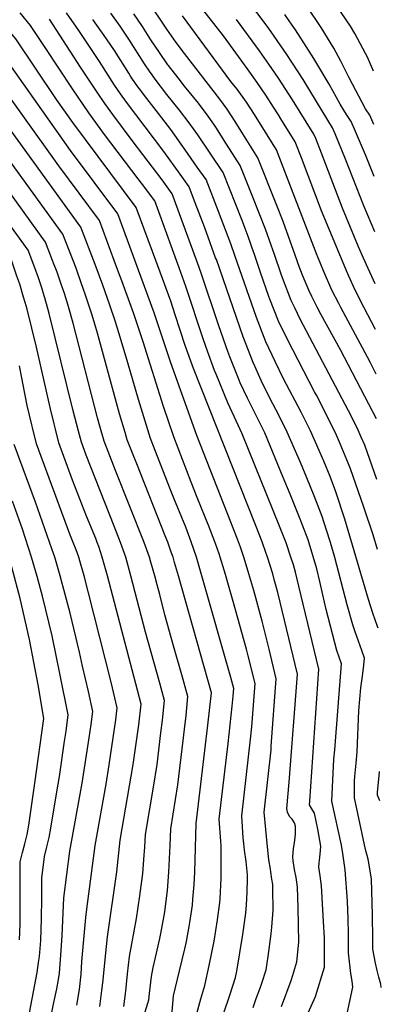
# Model space of a CAD drawing. Units: inches. Extents: x 2646293 to 2647067, y 1517152 to 1519033.
# Drawn here: x 2646792 to 2647063, y 1517665 to 1518403 of the extents above; entities that cross this region are included whole.
import ezdxf

# ---------------------------------------------------------------- set-up
doc = ezdxf.new("R2010")
doc.units = ezdxf.units.IN
doc.header["$MEASUREMENT"] = 0
doc.layers.add('tile_2641_23_contour_10ft', color=231, linetype='Continuous')

msp = doc.modelspace()

# ---------------------------------------------------------------- linework, layer by layer
at = {"layer": 'tile_2641_23_contour_10ft'}
for points, elevation in [([(2647057.78, 1518243.79), (2647049.45, 1518263.34), (2647035.92, 1518298.23), (2647028, 1518317.2), (2647026.04, 1518321.77), (2647005.66, 1518355.38), (2647003.99, 1518358.04), (2646991.8, 1518376.83), (2646980.19, 1518393.65), (2646977.07, 1518397.95), (2646969.34, 1518408.25), (2646958.01, 1518422.32), (2646947.94, 1518434.72), (2646938.25, 1518447.3), (2646930.13, 1518458.6), (2646913.73, 1518482.14), (2646904.48, 1518494.9), (2646892.66, 1518509.16), (2646868.76, 1518537.59), (2646857.08, 1518552.07), (2646834.86, 1518580.88), (2646812.21, 1518612.23), (2646796.11, 1518636.19)], 9900), ([(2647057.09, 1518324.24), (2647053.99, 1518331.17), (2647050.81, 1518336.06), (2647038.68, 1518359.17), (2647032.31, 1518371.81), (2647026.99, 1518381.55), (2647017.7, 1518396.96), (2647006.89, 1518412.87), (2646997.46, 1518425.47), (2646994.29, 1518429.29), (2646987.61, 1518437.28), (2646977.63, 1518448.85), (2646972.08, 1518455.49), (2646968.21, 1518460.3), (2646957.28, 1518474.66), (2646937.18, 1518501.8), (2646926.78, 1518515.05), (2646915.15, 1518529.49), (2646905, 1518542.3), (2646886.63, 1518568.29), (2646876.17, 1518583.34), (2646850.87, 1518621.07)], 9920), ([(2647056.75, 1518364.29), (2647052.24, 1518374.62), (2647050.92, 1518377.37), (2647042.74, 1518392.58), (2647039.5, 1518397.89), (2647032.6, 1518408.34), (2647021.75, 1518424.22), (2647016.76, 1518431.3), (2647007.15, 1518443.57), (2646997.1, 1518455), (2646995.03, 1518457.31), (2646979.92, 1518475.17), (2646969.97, 1518488.32), (2646959.78, 1518501.2), (2646954.05, 1518507.91), (2646949.1, 1518513.53), (2646939.04, 1518524.33), (2646938.21, 1518525.26), (2646937.45, 1518526.18), (2646893.57, 1518589.92), (2646876.56, 1518615.57)], 9930), ([(2646868.14, 1518207.1), (2646865.82, 1518213.5), (2646862.55, 1518222.32), (2646851.42, 1518252.28), (2646820.97, 1518293.26), (2646766.71, 1518368.84), (2646760.63, 1518376.25), (2646753.2, 1518385.12), (2646745.76, 1518393.84), (2646738.29, 1518402.31), (2646707.87, 1518434.95)], 9770), ([(2647032.38, 1518224.83), (2647017.87, 1518259.67), (2647002.75, 1518299.29), (2646998.1, 1518311.29), (2646987.3, 1518328.64), (2646985.55, 1518331.43), (2646981.85, 1518337.28), (2646976.15, 1518346.2), (2646969.53, 1518355.76), (2646962.98, 1518365.13), (2646944.37, 1518390.65), (2646920.74, 1518421.31)], 9880), ([(2646825.14, 1518197.48), (2646822.79, 1518204.7), (2646819.65, 1518213.55), (2646817.11, 1518220.31), (2646816.31, 1518222.36), (2646810.97, 1518236.08), (2646767.3, 1518296.44), (2646758.55, 1518308.5), (2646731.81, 1518345.38), (2646731.26, 1518346), (2646715.9, 1518361.1), (2646688.32, 1518387.31), (2646673.28, 1518402.3), (2646656.96, 1518419.32)], 9740), ([(2646853.88, 1518203.91), (2646851.51, 1518210.58), (2646848.24, 1518219.4), (2646837.61, 1518247.33), (2646755.08, 1518361.02), (2646750.82, 1518366.06), (2646743.37, 1518374.68), (2646735.89, 1518383.11), (2646720.61, 1518398.84), (2646704.51, 1518415.35)], 9760), ([(2646998.13, 1518226.22), (2646989.07, 1518251.48), (2646984.36, 1518263.43), (2646970.16, 1518299.28), (2646958.97, 1518317.38), (2646953.24, 1518326.62), (2646947.27, 1518335.76), (2646941.58, 1518343.19), (2646915.08, 1518377.46), (2646908.96, 1518385.85), (2646901.83, 1518395.75), (2646887.6, 1518416.91)], 9860), ([(2646810.58, 1518194.22), (2646810.09, 1518195.95), (2646808.25, 1518201.73), (2646805.75, 1518209.28), (2646802.99, 1518216.9), (2646797.95, 1518230.03), (2646738.26, 1518312.32), (2646730.18, 1518323.4), (2646719.6, 1518337.77), (2646717.59, 1518339.66), (2646675.22, 1518378.77), (2646653.69, 1518399.74), (2646643.15, 1518410.41)], 9730), ([(2646839.52, 1518200.7), (2646835.29, 1518212.85), (2646833.96, 1518216.48), (2646823.99, 1518242.13), (2646743.45, 1518353.2), (2646741.04, 1518355.99), (2646733.55, 1518364.32), (2646718.22, 1518379.71), (2646691.08, 1518406.59)], 9750), ([(2646882.5, 1518210.31), (2646865.22, 1518257.22), (2646829.65, 1518304.75), (2646777.82, 1518378.49), (2646768.71, 1518389.38), (2646759.58, 1518400.26), (2646750.33, 1518411.04)], 9780), ([(2646896.87, 1518213.53), (2646879.03, 1518262.17), (2646831.57, 1518325.78), (2646819.29, 1518343.07), (2646788.84, 1518388.43), (2646785.83, 1518392.08), (2646779.78, 1518399.38), (2646770.68, 1518410.28)], 9790), ([(2646911.13, 1518216.72), (2646895.86, 1518258.85), (2646892.83, 1518267.12), (2646882.83, 1518280.37), (2646880.51, 1518283.43), (2646855.31, 1518316.75), (2646843.49, 1518332.94), (2646831.19, 1518350.92), (2646810.68, 1518382.11), (2646799.87, 1518398.38), (2646791.95, 1518407.99)], 9800), ([(2646939.03, 1518222.96), (2646938.52, 1518224.44), (2646930.37, 1518246.82), (2646923.27, 1518265.62), (2646921.28, 1518270.83), (2646918.65, 1518277.64), (2646914.47, 1518283.54), (2646911.96, 1518287.04), (2646899.58, 1518304.02), (2646871.67, 1518341.1), (2646867.13, 1518347.15), (2646862.78, 1518353.81), (2646851.49, 1518371.52), (2646835.99, 1518394.79), (2646826.65, 1518407.96)], 9820), ([(2646967.34, 1518227.47), (2646967.11, 1518228.16), (2646962.88, 1518240.39), (2646958.27, 1518252.38), (2646944.1, 1518288.29), (2646925.05, 1518316.43), (2646918.79, 1518325.47), (2646911.45, 1518335.07), (2646901.99, 1518346.85), (2646893.13, 1518358.35), (2646890.85, 1518361.4), (2646888.92, 1518364.19), (2646885.23, 1518369.78), (2646873.46, 1518388.17), (2646867.03, 1518397.86), (2646859.92, 1518407.67)], 9840), ([(2646982.51, 1518226.86), (2646980.2, 1518233.7), (2646975.9, 1518245.9), (2646971.25, 1518257.88), (2646966.44, 1518269.78), (2646956.82, 1518293.62), (2646944.91, 1518312.3), (2646939.03, 1518321.48), (2646937.56, 1518323.7), (2646932.97, 1518330.6), (2646925.56, 1518340.17), (2646915.2, 1518353), (2646910.39, 1518359.18), (2646903.2, 1518368.44), (2646903, 1518368.7), (2646902.79, 1518369), (2646896.44, 1518378.19), (2646889.98, 1518387.84), (2646883.71, 1518397.66), (2646877.24, 1518407.31)], 9850), ([(2647014.95, 1518225.54), (2647014.7, 1518226.17), (2646984.13, 1518305.29), (2646967.58, 1518331.8), (2646961.67, 1518340.97), (2646954.54, 1518350.64), (2646949.84, 1518356.56), (2646913.62, 1518405.62)], 9870), ([(2647057.42, 1518285.26), (2647050.8, 1518301.5), (2647042.52, 1518320.71), (2647040.01, 1518326.47), (2647036.64, 1518331.8), (2647034.57, 1518334.98), (2647031.84, 1518339.39), (2647023.49, 1518354.62), (2647014.44, 1518369.98), (2647012.17, 1518373.77), (2647004.7, 1518385.46), (2646998.33, 1518395.27), (2646995.97, 1518398.74), (2646990.24, 1518406.75)], 9910), ([(2646795.77, 1518190.9), (2646794.64, 1518194.91), (2646791.8, 1518204.46), (2646789.63, 1518210.69), (2646784.94, 1518223.98), (2646772.26, 1518241.11), (2646742.51, 1518281.24), (2646707.35, 1518330.18), (2646704.44, 1518332.81), (2646654.99, 1518376.93), (2646640.07, 1518390.95), (2646630.86, 1518399.92), (2646629.29, 1518401.46), (2646627.21, 1518403.66)], 9720), ([(2646925.1, 1518219.85), (2646910.54, 1518260.14), (2646905.93, 1518272.31), (2646898.39, 1518282.71), (2646876.77, 1518311.25), (2646861.53, 1518331.7), (2646855.36, 1518340.07), (2646849.76, 1518348.47), (2646837.3, 1518367.32), (2646813.9, 1518403.31)], 9810), ([(2646952.9, 1518226.07), (2646949.82, 1518234.86), (2646940.71, 1518258.96), (2646931.38, 1518282.97), (2646924.77, 1518292.41), (2646915.69, 1518305.29), (2646904.85, 1518320.43), (2646895.63, 1518332.51), (2646885.19, 1518345.92), (2646883.86, 1518347.68), (2646878.93, 1518354.24), (2646874.83, 1518360.42), (2646873.37, 1518362.66), (2646862.61, 1518379.71), (2646856.85, 1518388.43), (2646846.46, 1518403.08)], 9830), ([(2647049.33, 1518224.14), (2647045.61, 1518232.51), (2647033.57, 1518261.5), (2647017.73, 1518302.83), (2647013.49, 1518313.67), (2647012.07, 1518317.08), (2646996.02, 1518342.68), (2646985.52, 1518359.11), (2646978.46, 1518369.44), (2646971.34, 1518379.6), (2646954.02, 1518402.99)], 9890), ([(2647062.65, 1517677.26), (2647062.28, 1517679.89), (2647060.92, 1517685.05), (2647059.67, 1517689.98), (2647058.29, 1517695.48), (2647056.42, 1517706.03), (2647056.29, 1517713.53), (2647056.05, 1517731.51), (2647055.35, 1517758.75), (2647052.81, 1517773.47), (2647050.81, 1517780.68), (2647042.59, 1517819.64), (2647042.68, 1517832.27), (2647042.76, 1517835.62), (2647043.8, 1517845.58), (2647044.45, 1517853.97), (2647045.92, 1517884.95), (2647047.29, 1517902.07), (2647048.5, 1517910.8), (2647049.52, 1517919.01), (2647050.15, 1517924.22), (2647047.98, 1517929.96), (2647043.03, 1517943.92), (2647041.24, 1517949.25), (2647037.05, 1517964.24), (2647027.86, 1517999.65), (2647024.57, 1518010.94), (2647021.57, 1518020.21), (2647018.24, 1518030.45), (2647012.28, 1518045.96), (2647006.93, 1518059.42), (2647002.05, 1518070.82), (2646992.16, 1518093.62), (2646985.74, 1518106.32), (2646979.11, 1518119.17), (2646972.62, 1518132.26), (2646967.8, 1518143.06), (2646966.51, 1518145.97), (2646959.11, 1518165.15), (2646939.03, 1518222.96)], 9820), ([(2647060.33, 1517946.81), (2647059.86, 1517948.01), (2647056.38, 1517957.88), (2647053.01, 1517968.19), (2647035.33, 1518028.47), (2647028.83, 1518048.12), (2647028.56, 1518048.84), (2647024.21, 1518060.31), (2647019.5, 1518071.78), (2647016.04, 1518079.86), (2647009.65, 1518094.69), (2647002.49, 1518108.65), (2646989.44, 1518133.57), (2646983.05, 1518146.63), (2646976.12, 1518161.47), (2646969.17, 1518179.52), (2646952.9, 1518226.07)], 9830), ([(2647059.83, 1518005.65), (2647056.5, 1518016.63), (2647049.59, 1518037.51), (2647039.61, 1518066.1), (2647036.93, 1518072.85), (2647033.16, 1518081.87), (2647032.11, 1518084.31), (2647029.06, 1518091.35), (2647027.14, 1518095.76), (2647014.01, 1518121.44), (2647012.71, 1518123.99), (2646992.31, 1518163.01), (2646985.64, 1518176.83), (2646979.17, 1518193.32), (2646978.4, 1518195.37), (2646972.05, 1518213.43), (2646967.34, 1518227.47)], 9840), ([(2647059.37, 1518058.1), (2647050.23, 1518083.82), (2647047.66, 1518089.83), (2647044.64, 1518096.84), (2647038.08, 1518109.68), (2647001.83, 1518178.36), (2646997.75, 1518186.79), (2646995.2, 1518192.27), (2646989.3, 1518207.25), (2646987.51, 1518212.08), (2646982.51, 1518226.86)], 9850), ([(2647058.98, 1518103.51), (2647053.23, 1518114.71), (2647031.95, 1518155.44), (2647017.58, 1518181.67), (2647014.62, 1518187.25), (2647010.61, 1518195.33), (2647008.41, 1518200.05), (2647003.69, 1518211.42), (2647002.38, 1518214.58), (2647001.43, 1518216.99), (2646998.13, 1518226.22)], 9860), ([(2647058.7, 1518137.06), (2647054.44, 1518145.5), (2647052.27, 1518149.75), (2647032.27, 1518187.08), (2647030.77, 1518190), (2647025.64, 1518200.05), (2647019.38, 1518214.58), (2647014.95, 1518225.54)], 9870), ([(2647058.41, 1518170.65), (2647049.44, 1518187.43), (2647043.12, 1518200.05), (2647038.4, 1518210.61), (2647036.64, 1518214.58), (2647032.38, 1518224.83)], 9880), ([(2647058.11, 1518204.85), (2647052.85, 1518216.22), (2647049.33, 1518224.14)], 9890), ([(2646987.91, 1517663), (2646995.08, 1517682.57), (2646996.37, 1517686.57), (2646999.41, 1517696.57), (2647000.89, 1517711.38), (2647000.35, 1517737), (2646999.84, 1517752.45), (2646999.36, 1517756.25), (2646998.81, 1517759.85), (2646997.64, 1517765.81), (2646996.66, 1517772.38), (2646996.26, 1517775.24), (2646996.84, 1517781.58), (2646997.26, 1517784.26), (2646997.89, 1517787.74), (2646998.44, 1517792.35), (2646998.31, 1517798.3), (2646997.52, 1517800.71), (2646995.85, 1517803.46), (2646993.95, 1517805.64), (2646992.39, 1517808.69), (2646991.89, 1517811.53), (2646993.61, 1517831.2), (2646999.88, 1517912.34), (2646985.21, 1517973.34), (2646982.44, 1517983.28), (2646981.26, 1517987.51), (2646977.42, 1518000.05), (2646976.22, 1518003.4), (2646973.33, 1518011.49), (2646968.84, 1518022.93), (2646921.92, 1518141.34), (2646915.74, 1518158.56), (2646908.3, 1518181.48), (2646904.85, 1518191.77), (2646896.87, 1518213.53)], 9790), ([(2647005.66, 1517653.27), (2647013.37, 1517670.69), (2647020.2, 1517692.54), (2647019.97, 1517714.42), (2647019.41, 1517726.9), (2647017.96, 1517753.68), (2647016.87, 1517761.08), (2647015.8, 1517767.49), (2647016.12, 1517770.85), (2647016.61, 1517774.71), (2647017.12, 1517780.11), (2647017.24, 1517783.33), (2647015.94, 1517791.81), (2647015.21, 1517795.94), (2647012.51, 1517808.11), (2647010.58, 1517811.32), (2647008.79, 1517814.23), (2647008.98, 1517816.95), (2647015.81, 1517915.95), (2647000.91, 1517978.25), (2646998.31, 1517988.67), (2646996.77, 1517994.19), (2646994.98, 1518000.05), (2646991.3, 1518010.59), (2646986.46, 1518023.09), (2646958.43, 1518092.47), (2646953.89, 1518102.04), (2646947.64, 1518115.51), (2646938.78, 1518137.1), (2646937.7, 1518139.8), (2646932.32, 1518154.39), (2646929.4, 1518162.75), (2646916.19, 1518202.77), (2646911.13, 1518216.72)], 9800), ([(2647036.21, 1517654.39), (2647041.24, 1517677.53), (2647040.74, 1517682.14), (2647039.86, 1517687.78), (2647038.18, 1517703.4), (2647038.11, 1517717.86), (2647037.92, 1517728.9), (2647037.28, 1517741.96), (2647035.66, 1517765.45), (2647033.93, 1517777.76), (2647032.71, 1517784.12), (2647025.69, 1517816.94), (2647027.05, 1517848.48), (2647027.71, 1517855.47), (2647032.72, 1517919.97), (2647029.33, 1517930.09), (2647021.24, 1517960.75), (2647018.71, 1517971.77), (2647016.58, 1517981.71), (2647014.35, 1517991.25), (2647007.74, 1518012.93), (2647003.58, 1518023.92), (2647001.8, 1518028.48), (2646994.28, 1518047.17), (2646989.21, 1518059.56), (2646975.3, 1518093.04), (2646968.87, 1518106.1), (2646963.29, 1518117.21), (2646962.38, 1518119.15), (2646957.01, 1518130.63), (2646956.14, 1518132.74), (2646949.17, 1518150.16), (2646947.67, 1518154.05), (2646940.93, 1518173.28), (2646927.35, 1518213.61), (2646925.1, 1518219.85)], 9810), ([(2646944.67, 1517658.41), (2646949.14, 1517671.63), (2646953.46, 1517684.82), (2646954.4, 1517689.53), (2646958.93, 1517717.06), (2646961.03, 1517732.99), (2646961.66, 1517739.3), (2646962.24, 1517748.7), (2646962.43, 1517758.96), (2646962.31, 1517761.89), (2646961.33, 1517771.76), (2646960.12, 1517780.39), (2646959.66, 1517785.26), (2646959.25, 1517789.54), (2646958.08, 1517806.12), (2646964.74, 1517863.46), (2646965.52, 1517872.87), (2646968.03, 1517905.13), (2646962.9, 1517925.89), (2646961.66, 1517930.87), (2646951.68, 1517966.73), (2646947.68, 1517980.61), (2646945.84, 1517986.85), (2646941.89, 1518000.05), (2646941.05, 1518002.48), (2646938.65, 1518009.44), (2646937.92, 1518011.49), (2646933.44, 1518023.09), (2646924.68, 1518044.65), (2646920.18, 1518056.21), (2646907.08, 1518090.04), (2646899.53, 1518112.78), (2646884.22, 1518161.37), (2646877.17, 1518182.23), (2646868.14, 1518207.1)], 9770), ([(2646966.56, 1517662.48), (2646968.88, 1517669.06), (2646972.03, 1517677.49), (2646973.05, 1517680.53), (2646976.43, 1517690.7), (2646977.88, 1517700.5), (2646980.06, 1517717.48), (2646980.54, 1517722.49), (2646981.52, 1517735.35), (2646981.44, 1517751.2), (2646981.25, 1517754.55), (2646980.74, 1517758.63), (2646979.91, 1517763.96), (2646979.51, 1517766.02), (2646978.3, 1517773.01), (2646977.26, 1517782.71), (2646974.98, 1517808.83), (2646980, 1517855.54), (2646980.22, 1517858.33), (2646983.96, 1517908.74), (2646978.59, 1517931.09), (2646973.35, 1517951.96), (2646967.06, 1517974.98), (2646963.45, 1517987.51), (2646960.66, 1517996.69), (2646959.63, 1518000.05), (2646957.04, 1518007.51), (2646955.65, 1518011.49), (2646954.86, 1518013.54), (2646924.46, 1518091.09), (2646905.05, 1518145.58), (2646892.55, 1518183.04), (2646882.5, 1518210.31)], 9780), ([(2646904.93, 1517647.34), (2646906.98, 1517671.06), (2646911.46, 1517689.76), (2646913.49, 1517697.97), (2646915.43, 1517706.45), (2646916.62, 1517711.81), (2646918.7, 1517722.96), (2646919.24, 1517726.19), (2646921.07, 1517739.01), (2646921.51, 1517743.52), (2646922.37, 1517754.48), (2646922.89, 1517763.83), (2646923.81, 1517800.38), (2646932.61, 1517873.9), (2646934.28, 1517887.2), (2646935.33, 1517898.31), (2646910.7, 1517986.04), (2646907.8, 1517995.92), (2646906.57, 1518000.05), (2646905.29, 1518003.68), (2646902.65, 1518011.1), (2646900.81, 1518015.96), (2646879.38, 1518069.78), (2646876.22, 1518077.89), (2646872.33, 1518087.93), (2646870.67, 1518093.37), (2646866.57, 1518107.37), (2646850.02, 1518167.89), (2646846.08, 1518181.32), (2646840.8, 1518197.02), (2646839.52, 1518200.7)], 9750), ([(2646924.35, 1517657.8), (2646927.4, 1517668.9), (2646930.49, 1517678.95), (2646933.77, 1517693.94), (2646937.29, 1517711.96), (2646939.92, 1517728.01), (2646941.61, 1517741.09), (2646941.89, 1517743.91), (2646942.62, 1517759.25), (2646942.67, 1517761.39), (2646942.67, 1517774.42), (2646942.65, 1517783.44), (2646942.29, 1517787.15), (2646941.18, 1517803.42), (2646947.79, 1517860.14), (2646950.91, 1517888.19), (2646951.64, 1517895.75), (2646952.1, 1517901.53), (2646949.99, 1517909.83), (2646928.28, 1517986.04), (2646924.22, 1518000.05), (2646920.22, 1518011.49), (2646916.06, 1518022.45), (2646907.12, 1518044.16), (2646904.7, 1518050.39), (2646889.71, 1518088.98), (2646883.63, 1518108.41), (2646880.72, 1518118.06), (2646872.78, 1518145.64), (2646867.78, 1518162.33), (2646864.28, 1518173.92), (2646863.44, 1518176.4), (2646858.93, 1518189.65), (2646853.88, 1518203.91)], 9760), ([(2646869.68, 1517663.22), (2646871.11, 1517674.54), (2646871.72, 1517679.8), (2646872.53, 1517687.5), (2646873.91, 1517700.5), (2646879.23, 1517729.15), (2646881.81, 1517746.09), (2646884.01, 1517762.92), (2646885.04, 1517776.62), (2646885.46, 1517782.52), (2646885.97, 1517792.07), (2646892.04, 1517827.53), (2646894.59, 1517844.62), (2646897.56, 1517868.22), (2646898.62, 1517877.68), (2646900.23, 1517892.61), (2646897.71, 1517901.78), (2646896.68, 1517905.47), (2646885.89, 1517943.81), (2646875.06, 1517986.04), (2646871.1, 1518000.05), (2646867.32, 1518010.84), (2646862.58, 1518023.18), (2646841.45, 1518076.41), (2646837.88, 1518086.08), (2646835.63, 1518094.51), (2646831.52, 1518110.69), (2646813.87, 1518182.59), (2646810.58, 1518194.22)], 9730), ([(2646885.77, 1517659.13), (2646887.64, 1517665.67), (2646888.38, 1517668.1), (2646888.93, 1517672.78), (2646890.37, 1517685.72), (2646891.8, 1517692.33), (2646893.45, 1517699.9), (2646896.63, 1517713.99), (2646897.45, 1517717.74), (2646899.4, 1517728.46), (2646900.33, 1517734.12), (2646901.75, 1517744.43), (2646902.32, 1517749.94), (2646903.45, 1517763.76), (2646904.48, 1517783.82), (2646904.89, 1517796.22), (2646910.08, 1517829.19), (2646914.29, 1517862.39), (2646915.28, 1517871.1), (2646916.35, 1517881.26), (2646917.78, 1517895.46), (2646915.01, 1517905.37), (2646914.18, 1517908.31), (2646906.89, 1517933.4), (2646900.38, 1517956.64), (2646896.63, 1517972.03), (2646894.8, 1517979.28), (2646893.02, 1517986.04), (2646890.02, 1517996.14), (2646888.85, 1518000.05), (2646884.98, 1518010.84), (2646863.44, 1518065), (2646859.18, 1518075.93), (2646857.92, 1518079.18), (2646854.96, 1518086.87), (2646851.7, 1518098.26), (2646850.05, 1518104.49), (2646831.83, 1518175.28), (2646828, 1518188.67), (2646825.14, 1518197.48)], 9740), ([(2646851.85, 1517663.07), (2646853.29, 1517675.03), (2646853.87, 1517680.85), (2646856.7, 1517707.97), (2646857.49, 1517715.24), (2646864.48, 1517764.16), (2646867.05, 1517787.91), (2646876.78, 1517844.43), (2646880.85, 1517874.16), (2646882.68, 1517889.76), (2646857.38, 1517986.04), (2646853.53, 1518000.05), (2646852.19, 1518004.04), (2646850.88, 1518007.9), (2646849.84, 1518010.84), (2646848.62, 1518013.92), (2646841.63, 1518030.65), (2646831.34, 1518057.76), (2646821.06, 1518085.53), (2646818.41, 1518095.89), (2646817.43, 1518099.81), (2646814.46, 1518112.25), (2646804.24, 1518157.48), (2646797.18, 1518185.87), (2646795.77, 1518190.9)], 9720), ([(2646834.44, 1517664.09), (2646836.48, 1517675.76), (2646837.64, 1517687.46), (2646838.35, 1517696.74), (2646841.12, 1517729.93), (2646841.9, 1517735.95), (2646848.13, 1517783.75), (2646856.44, 1517829.82), (2646858.76, 1517844.25), (2646863.64, 1517877.93), (2646864.83, 1517886.99), (2646860.12, 1517906.31), (2646843.29, 1517973.27), (2646839.9, 1517986.04), (2646836.78, 1517997.09), (2646835.92, 1518000.05), (2646834.01, 1518005.33), (2646831.84, 1518010.84), (2646829.2, 1518017.2), (2646804.24, 1518084.97), (2646801.18, 1518097.25), (2646800.68, 1518099.25), (2646797.32, 1518113.72), (2646791.49, 1518143.34)], 9710), ([(2646814.74, 1517653.65), (2646817.32, 1517666.06), (2646819.47, 1517676.46), (2646820.65, 1517683.43), (2646821.43, 1517688.19), (2646822.57, 1517701.59), (2646823.59, 1517716.25), (2646824.73, 1517744.64), (2646829.21, 1517779.6), (2646838.55, 1517830.49), (2646842.3, 1517854.64), (2646843.73, 1517864.55), (2646845.13, 1517874.46), (2646846.47, 1517884.36), (2646843.14, 1517899.18), (2646838.83, 1517918.32), (2646836.4, 1517928.8), (2646829.38, 1517958.03), (2646822.1, 1517986.04), (2646818.05, 1518000.05), (2646817.05, 1518002.71), (2646815.79, 1518006.07), (2646803.64, 1518041.09), (2646787.42, 1518084.41)], 9700), ([(2646796.29, 1517643.9), (2646804.73, 1517688.63), (2646805.88, 1517696.08), (2646806.47, 1517700.55), (2646807.43, 1517712.58), (2646808.14, 1517728.89), (2646808.16, 1517744.2), (2646808.25, 1517755.26), (2646808.28, 1517759.41), (2646810.29, 1517775.44), (2646812.14, 1517782.71), (2646813.78, 1517789.69), (2646815.06, 1517796.75), (2646819.59, 1517824.01), (2646821.46, 1517835.59), (2646825.32, 1517861.92), (2646826.39, 1517869.4), (2646828.12, 1517881.73), (2646822.12, 1517911.38), (2646819.1, 1517926.16), (2646815.92, 1517940.92), (2646808.81, 1517970.61), (2646804.84, 1517985.39), (2646800.56, 1518000.05), (2646793.71, 1518021.03), (2646786.3, 1518041.98)], 9690), ([(2646791.43, 1517712.97), (2646792.05, 1517724.74), (2646792.14, 1517727.73), (2646792.15, 1517743.06), (2646791.95, 1517755.88), (2646791.94, 1517771.45), (2646793.74, 1517778.56), (2646795.45, 1517784.93), (2646797.21, 1517792.16), (2646798.51, 1517799.12), (2646802.97, 1517830.57), (2646809.77, 1517879.11), (2646805.58, 1517904.26), (2646799, 1517938.3), (2646791.94, 1517969.03), (2646779.59, 1518015.97)], 9680), ([(2647061.44, 1517817.32), (2647059.92, 1517821.57), (2647059.68, 1517822.37), (2647059.69, 1517823.7), (2647060.99, 1517835.91), (2647061.25, 1517839.25)], 9830)]:
    msp.add_lwpolyline(points, dxfattribs=dict(at, elevation=elevation))

doc.saveas('drawing.dxf')
